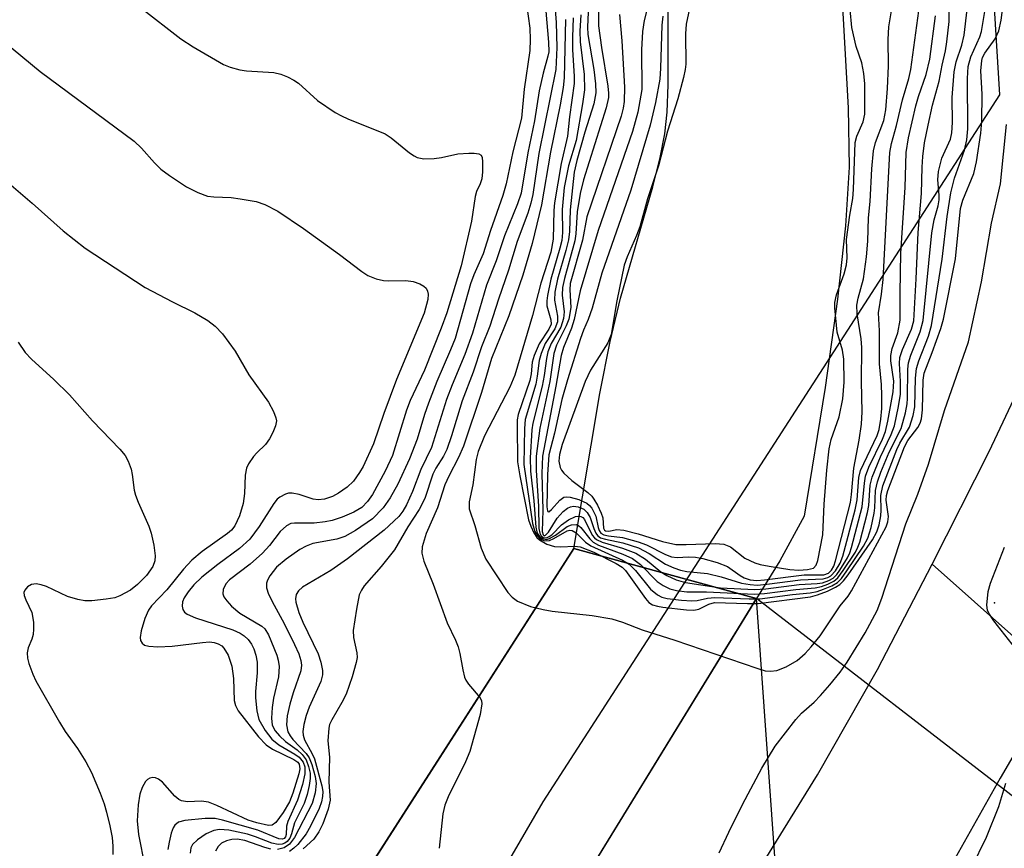
# Model space of a CAD drawing. Units: inches. Extents: x 1285761 to 1291761, y 497451 to 501452.
# Drawn here: x 1288226 to 1288383, y 497730 to 497862 of the extents above; entities that cross this region are included whole.
import ezdxf

# ---------------------------------------------------------------- set-up
doc = ezdxf.new("R2010")
doc.units = ezdxf.units.IN
doc.header["$MEASUREMENT"] = 0
for name, color, linetype in [('ELEV-Spot Elevation', 7, 'Continuous'), ('HYDRO-Hidden Single Line Stream', 5, 'Continuous'), ('HYDRO-Hidden Water Body', 146, 'Continuous'), ('HYDRO-Stream Poly Centerlines', 142, 'Continuous'), ('HYDRO-Water Body', 4, 'Continuous'), ('NTRL-Trees', 3, 'Continuous'), ('TRANS-Road', 130, 'Continuous'), ('Undefined', 1, 'Continuous')]:
    doc.layers.add(name, color=color, linetype=linetype)

msp = doc.modelspace()

# ---------------------------------------------------------------- linework, layer by layer
at = {"layer": 'ELEV-Spot Elevation'}
msp.add_point((1288381.29, 497768.71, 234.39), dxfattribs=at)
at = {"layer": 'HYDRO-Hidden Single Line Stream'}
for p, q in [((1288314.16, 497777.35), (1288105.23, 497451.81)), ((1288343.31, 497769.38), (1288314.16, 497777.35)), ((1288148.3, 497451.81), (1288343.31, 497769.38)), ((1288355.09, 497604.97), (1288343.31, 497769.38)), ((1288523.55, 497630.2), (1288343.31, 497769.38))]:
    msp.add_line(p, q, dxfattribs=at)
at = {"layer": 'HYDRO-Hidden Water Body'}
msp.add_lwpolyline([(1288343.31, 497769.38), (1288148.3, 497451.81), (1288105.23, 497451.81), (1288314.16, 497777.35)], close=True, dxfattribs=at)
at = {"layer": 'HYDRO-Stream Poly Centerlines'}
for points in [[(1288369.49, 497988.69), (1288364.84, 497941.67), (1288360.75, 497925.39), (1288359.24, 497918.38), (1288358.11, 497910.19), (1288357.16, 497900.17), (1288356.51, 497889.36), (1288356.31, 497880.32), (1288356.6, 497871.41), (1288357.92, 497847.7), (1288358.09, 497838.21), (1288357.54, 497828.87), (1288356.26, 497817.14), (1288354.25, 497803.06), (1288350.94, 497782.56), (1288347.02, 497775.43), (1288343.31, 497769.38)], [(1288314.16, 497777.35), (1288318.3, 497802.11), (1288319.97, 497810.42), (1288321.62, 497817.31), (1288326.78, 497835.08), (1288327.96, 497839.77), (1288328.69, 497843.56), (1288329.04, 497847.01), (1288329.23, 497851.37), (1288329.21, 497864.41), (1288328.84, 497876.28), (1288327.35, 497905.8), (1288327.08, 497916.85), (1288327.34, 497926.79), (1288328.11, 497939.44), (1288332.17, 497986.87)]]:
    msp.add_lwpolyline(points, dxfattribs=at)
at = {"layer": 'HYDRO-Water Body'}
msp.add_polyline3d([(1288356.6, 497871.41, 0), (1288357.92, 497847.7, 0), (1288358.09, 497838.21, 0), (1288357.54, 497828.87, 0), (1288356.26, 497817.14, 0), (1288354.25, 497803.06, 0), (1288350.94, 497782.56, 0), (1288347.02, 497775.43, 0), (1288343.31, 497769.38, 0), (1288314.16, 497777.35, 0), (1288318.3, 497802.11, 0), (1288319.97, 497810.42, 0), (1288321.62, 497817.31, 0), (1288326.78, 497835.08, 0), (1288327.96, 497839.77, 0), (1288328.69, 497843.56, 0), (1288329.04, 497847.01, 0), (1288329.23, 497851.37, 0), (1288329.21, 497864.41, 0)], dxfattribs=at)
at = {"layer": 'NTRL-Trees'}
msp.add_lwpolyline([(1288323.35, 498648.45), (1288332.86, 498590.91), (1288339.74, 498549.23), (1288381.43, 498358.64), (1288379.84, 498320.51), (1288379.25, 498306.31), (1288374.38, 498189.4), (1288333.11, 498116.16), (1288327.31, 498086.41), (1288327.11, 498065.9), (1288375.17, 497962.62), (1288382.12, 497849.78), (1288309.2, 497736.93), (1288250.06, 497635.22), (1288231.94, 497600.64), (1288208.51, 497593.7), (1288176.9, 497598.9), (1288005.75, 497703.86), (1287819.01, 497807.79), (1287814.99, 497810.02), (1287775.16, 497832.15), (1287616.02, 497950.69)], dxfattribs=at)
at = {"layer": 'TRANS-Road'}
for points in [[(1288391.63, 497756.83), (1288371.34, 497774.85), (1288380.47, 497792.84), (1288386.19, 497805.02)], [(1288342.9, 497724.82), (1288353.07, 497741.27), (1288362.62, 497758.08), (1288371.34, 497774.85), (1288391.63, 497756.83), (1288382.18, 497740.75), (1288370.7, 497720.29)]]:
    msp.add_lwpolyline(points, dxfattribs=at)
at = {"layer": 'Undefined'}
for points, elevation in [([(1288316.47, 497862.93), (1288316.35, 497860.56), (1288316.4, 497859.39), (1288317.35, 497853.8), (1288317.6, 497851.51), (1288317.65, 497850.09), (1288317.36, 497848.3), (1288315.9, 497843.78), (1288314.62, 497839.29), (1288314.2, 497837.42), (1288313.57, 497831.4), (1288313.45, 497827.97), (1288313.31, 497826.61), (1288312.91, 497824.92), (1288311.54, 497820.33), (1288311.15, 497818.3), (1288311.09, 497816.98), (1288311.56, 497814.46), (1288311.54, 497813.56), (1288311.12, 497812.45), (1288309.61, 497810.07), (1288308.93, 497808.49), (1288308.65, 497807.35), (1288308.33, 497804.86), (1288308.08, 497803.57), (1288306.42, 497797.94), (1288306.27, 497796.53), (1288306.2, 497790.77), (1288307.55, 497781.34), (1288307.95, 497780.07), (1288308.35, 497779.38), (1288308.69, 497779), (1288309.09, 497778.75), (1288309.54, 497778.61), (1288310.26, 497778.64), (1288310.99, 497778.97), (1288313.1, 497780.22), (1288313.54, 497780.32), (1288313.92, 497780.26), (1288314.51, 497779.88), (1288316.03, 497778.41), (1288316.88, 497777.81), (1288321.92, 497775.51), (1288322.99, 497774.87), (1288323.98, 497773.88), (1288326.4, 497770.89), (1288327.49, 497769.98), (1288328.23, 497769.61), (1288329.04, 497769.4), (1288331.32, 497769.12), (1288333.02, 497769.01), (1288333.86, 497769.08), (1288335.52, 497769.44), (1288336.66, 497769.55), (1288342.16, 497769.34), (1288343.82, 497769.37), (1288349.07, 497770.04), (1288351.9, 497770.32), (1288352.97, 497770.52), (1288354.03, 497770.87), (1288355.32, 497771.41), (1288356.25, 497771.97), (1288356.86, 497772.59), (1288357.73, 497773.79), (1288360.41, 497777.75), (1288361.1, 497779.04), (1288361.59, 497780.72), (1288362.11, 497783.01), (1288362.2, 497783.84), (1288362.29, 497786.61), (1288362.61, 497788.01), (1288363.16, 497789.56), (1288364.47, 497792.72), (1288366.39, 497796.53), (1288367.07, 497799.03), (1288367.34, 497800.44), (1288367.43, 497801.32), (1288367.47, 497805.97), (1288367.56, 497807), (1288367.92, 497808.24), (1288369.46, 497811.94), (1288369.89, 497813.75), (1288371.27, 497827.75), (1288371.65, 497829.8), (1288372.29, 497832.04), (1288372.47, 497833.02), (1288372.48, 497833.77), (1288372.26, 497836.22), (1288372.36, 497837.52), (1288372.9, 497839.66), (1288374.25, 497842.71), (1288374.51, 497843.69), (1288374.62, 497845.34), (1288374.56, 497849.31), (1288374.87, 497853.44), (1288375.18, 497855.02), (1288376.06, 497857.69), (1288376.44, 497859.28), (1288377.4, 497867.53)], 226), ([(1288314.07, 497862.07), (1288313.93, 497858.98), (1288313.93, 497856.95), (1288314.19, 497852.73), (1288314.19, 497851.56), (1288313.45, 497846.23), (1288313.16, 497843.16), (1288312.13, 497838.81), (1288311.06, 497832.54), (1288310.95, 497831.28), (1288310.84, 497826.74), (1288310.49, 497824.67), (1288308.88, 497819.7), (1288307.55, 497814.53), (1288304.75, 497805.02), (1288303.93, 497803.14), (1288299.92, 497795.33), (1288298.89, 497792.86), (1288298.57, 497791.59), (1288298.04, 497787.55), (1288297.48, 497784.84), (1288297.48, 497783.71), (1288298.36, 497781.06), (1288299.4, 497777.45), (1288300.13, 497775.65), (1288303.65, 497770.36), (1288304.3, 497769.59), (1288305.17, 497768.95), (1288307.26, 497768.11), (1288309.26, 497767.63), (1288310.71, 497767.4), (1288317.09, 497766.69), (1288320.25, 497766.15), (1288321.91, 497765.61), (1288325.05, 497764.42), (1288330.3, 497762.73), (1288343.39, 497758.26), (1288344.71, 497757.88), (1288345.53, 497757.79), (1288346.58, 497757.93), (1288348.04, 497758.5), (1288349.78, 497759.53), (1288351.08, 497760.62), (1288352.04, 497761.68), (1288353.46, 497763.46), (1288356.69, 497768.21), (1288357.92, 497769.75), (1288358.49, 497770.61), (1288363.99, 497780.84), (1288364.26, 497781.65), (1288364.37, 497782.47), (1288364, 497785.11), (1288364.07, 497785.81), (1288364.3, 497786.63), (1288366.93, 497793.62), (1288367.48, 497794.59), (1288369.05, 497796.66), (1288369.41, 497797.35), (1288369.64, 497798.07), (1288369.8, 497799.51), (1288369.91, 497804.22), (1288370.07, 497805.37), (1288371.37, 497808.66), (1288372.74, 497812.48), (1288373.17, 497813.95), (1288375.09, 497823.6), (1288375.88, 497831.65), (1288376.26, 497832.95), (1288378.01, 497837.23), (1288378.44, 497839.06), (1288379.1, 497843.65), (1288379.28, 497845.58), (1288379.34, 497849.87), (1288379.1, 497853.57), (1288379.26, 497855.25), (1288379.4, 497855.73), (1288379.73, 497856.41), (1288381.4, 497858.7), (1288381.99, 497859.98), (1288382.35, 497861.67), (1288383.01, 497866.6)], 230), ([(1288318.11, 497863.71), (1288318.11, 497860.76), (1288318.56, 497857.32), (1288319.61, 497851.15), (1288319.72, 497850.04), (1288319.71, 497849.35), (1288319.34, 497847.7), (1288315.73, 497836.2), (1288315.15, 497834), (1288314.72, 497831.09), (1288314.49, 497827.56), (1288314.34, 497826.44), (1288312.67, 497820.46), (1288312.36, 497819.03), (1288312.31, 497817.79), (1288312.62, 497815.12), (1288312.53, 497814.05), (1288312.07, 497812.71), (1288310.57, 497810.06), (1288310.03, 497808.77), (1288309.78, 497807.68), (1288309.43, 497805), (1288309.1, 497803.28), (1288307.6, 497797.39), (1288307.45, 497796.29), (1288307.17, 497791.86), (1288307.23, 497789.72), (1288307.76, 497785), (1288308.11, 497780.77), (1288308.28, 497780.04), (1288308.48, 497779.61), (1288308.74, 497779.24), (1288309.09, 497778.96), (1288309.78, 497778.82), (1288310.27, 497778.95), (1288311.23, 497779.51), (1288313.08, 497780.89), (1288313.8, 497781.16), (1288314.52, 497781.18), (1288314.93, 497781.02), (1288315.3, 497780.74), (1288316.69, 497778.91), (1288317.25, 497778.4), (1288318.08, 497777.93), (1288321.97, 497776.48), (1288323.55, 497775.76), (1288324.8, 497774.8), (1288327.45, 497772.12), (1288328.42, 497771.46), (1288329.47, 497770.94), (1288330.54, 497770.66), (1288332.19, 497770.47), (1288335.33, 497770.44), (1288342.97, 497770.07), (1288344.59, 497770.18), (1288349.59, 497770.83), (1288352.66, 497771.08), (1288353.67, 497771.29), (1288354.71, 497771.66), (1288355.67, 497772.15), (1288356.3, 497772.7), (1288357.17, 497773.86), (1288359.1, 497776.8), (1288359.51, 497777.57), (1288359.81, 497778.37), (1288361.05, 497783.11), (1288361.23, 497784.25), (1288361.45, 497787.47), (1288361.75, 497788.76), (1288363.09, 497792), (1288364.83, 497795.56), (1288365.32, 497796.93), (1288365.97, 497800.02), (1288366.28, 497802.01), (1288366.32, 497804.04), (1288366.13, 497806.9), (1288366.2, 497807.86), (1288366.62, 497809.15), (1288368.06, 497812.35), (1288368.42, 497813.68), (1288368.82, 497820.42), (1288369.1, 497827.77), (1288369.67, 497834), (1288369.74, 497838.24), (1288369.85, 497839.92), (1288370.14, 497842.12), (1288370.7, 497844.93), (1288371.4, 497848.11), (1288372.44, 497851.95), (1288372.92, 497854.48), (1288373.48, 497856.79), (1288373.71, 497858.24), (1288374.08, 497861.44), (1288374.01, 497865.93)], 224), ([(1288315.27, 497862.53), (1288315.14, 497859.92), (1288315.16, 497858.22), (1288315.8, 497853.01), (1288315.85, 497850.56), (1288315.54, 497848.32), (1288314.53, 497842.47), (1288313.29, 497838.42), (1288312.61, 497834.95), (1288312.32, 497831.47), (1288312.33, 497827.79), (1288312.23, 497826.51), (1288311.93, 497825.27), (1288310.47, 497820.36), (1288309.95, 497817.76), (1288309.86, 497816.89), (1288309.88, 497816.11), (1288310.5, 497813.87), (1288310.52, 497813.16), (1288310.19, 497812.35), (1288308.63, 497810.04), (1288307.82, 497808.18), (1288307.53, 497807.11), (1288307.34, 497805.25), (1288307.14, 497804.19), (1288305.3, 497798.74), (1288305.14, 497797.91), (1288305.1, 497797.06), (1288305.19, 497791.18), (1288305.53, 497788.98), (1288306.94, 497781.93), (1288307.28, 497780.92), (1288307.8, 497779.85), (1288308.28, 497779.12), (1288308.66, 497778.74), (1288309.83, 497778.07), (1288311.08, 497777.68), (1288312.04, 497777.62), (1288314.32, 497777.76), (1288315.18, 497777.63), (1288317.35, 497776.8), (1288320.92, 497774.99), (1288321.85, 497774.39), (1288322.39, 497773.87), (1288325.58, 497769.39), (1288326.15, 497768.78), (1288326.74, 497768.4), (1288327.54, 497768.15), (1288328.39, 497768.02), (1288332.16, 497767.61), (1288333.3, 497767.56), (1288334.1, 497767.67), (1288335.71, 497768.51), (1288336.63, 497768.77), (1288341.86, 497768.6), (1288343.57, 497768.62), (1288351.91, 497769.66), (1288353.06, 497769.97), (1288354.64, 497770.59), (1288355.92, 497771.18), (1288356.62, 497771.62), (1288357.22, 497772.24), (1288357.92, 497773.18), (1288361.81, 497778.78), (1288362.54, 497780.05), (1288362.9, 497781.16), (1288363.18, 497782.61), (1288363.22, 497783.47), (1288363.13, 497785.83), (1288363.48, 497787.37), (1288365.71, 497793.19), (1288366.21, 497794.19), (1288367.71, 497796.71), (1288368.34, 497798.58), (1288368.57, 497799.98), (1288368.68, 497804.56), (1288368.85, 497806.12), (1288369.21, 497807.3), (1288370.75, 497811.24), (1288371.25, 497812.97), (1288372.97, 497823.56), (1288373.76, 497830.34), (1288374.35, 497834.14), (1288374.91, 497836.48), (1288376.52, 497840.92), (1288376.89, 497842.6), (1288377.04, 497844.33), (1288376.97, 497852.37), (1288377.11, 497854.28), (1288377.53, 497855.81), (1288378.96, 497859), (1288379.24, 497859.89), (1288379.93, 497864)], 228), ([(1288326.22, 497864.99), (1288325.37, 497861.62), (1288325.13, 497859.88), (1288324.96, 497856.96), (1288325, 497850.61), (1288324.36, 497846.98), (1288323.54, 497843.93), (1288318.07, 497828.13), (1288315.17, 497818.48), (1288314.24, 497813.9), (1288313.77, 497812.54), (1288312.5, 497809.42), (1288312.12, 497808.15), (1288311.3, 497803.27), (1288309.15, 497792.09), (1288309.07, 497789.34), (1288309.21, 497783.48), (1288309.12, 497780.11), (1288309.25, 497779.54), (1288309.44, 497779.41), (1288309.65, 497779.48), (1288310.1, 497779.99), (1288311.51, 497782.23), (1288312.48, 497783.28), (1288313.15, 497783.79), (1288313.62, 497784.03), (1288314.1, 497784.13), (1288314.84, 497784.04), (1288315.77, 497783.64), (1288316.3, 497783.14), (1288316.78, 497782.3), (1288317.33, 497780.56), (1288317.66, 497779.84), (1288317.95, 497779.44), (1288318.42, 497779.1), (1288319.21, 497778.85), (1288321.97, 497778.29), (1288324.5, 497777.46), (1288326.2, 497776.57), (1288328.81, 497774.87), (1288330.12, 497774.28), (1288331.19, 497773.91), (1288332.17, 497773.71), (1288335.49, 497773.36), (1288337.65, 497772.84), (1288340.92, 497771.84), (1288342.29, 497771.61), (1288343.4, 497771.54), (1288344.95, 497771.67), (1288350.36, 497772.39), (1288353.96, 497772.53), (1288354.72, 497772.76), (1288355.17, 497773.01), (1288355.92, 497773.83), (1288356.67, 497775.06), (1288357.09, 497776.14), (1288359.04, 497783.53), (1288359.36, 497785.12), (1288359.66, 497788.68), (1288359.89, 497789.82), (1288362.57, 497795.43), (1288362.87, 497796.36), (1288363.16, 497798.01), (1288363.32, 497799.7), (1288363.32, 497801.78), (1288363.24, 497803.54), (1288362.93, 497806.84), (1288362.92, 497812.1), (1288362.81, 497814.96), (1288363.28, 497817.97), (1288363.52, 497820.32), (1288364.61, 497840.58), (1288364.85, 497841.98), (1288365.68, 497844.87), (1288366.61, 497848.98), (1288367.61, 497852.34), (1288367.93, 497853.79), (1288369.4, 497864.34)], 220), ([(1288321.46, 497862.58), (1288321.81, 497858.35), (1288322.24, 497851), (1288322.19, 497848.7), (1288322.04, 497847.63), (1288321.7, 497846.35), (1288316.23, 497830.3), (1288315.55, 497826.55), (1288313.59, 497819.65), (1288313.5, 497818.63), (1288313.68, 497815.82), (1288313.36, 497813.97), (1288312.94, 497812.88), (1288311.41, 497809.82), (1288310.99, 497808.48), (1288310.34, 497804), (1288308.72, 497796.58), (1288308.17, 497792.11), (1288308.15, 497789.81), (1288308.53, 497784.13), (1288308.6, 497780.58), (1288308.74, 497779.8), (1288308.96, 497779.37), (1288309.26, 497779.13), (1288309.8, 497779.1), (1288310.24, 497779.31), (1288310.68, 497779.62), (1288312.21, 497781.16), (1288313.29, 497781.97), (1288314.44, 497782.49), (1288314.86, 497782.56), (1288315.29, 497782.5), (1288315.61, 497782.3), (1288315.86, 497782.01), (1288317.11, 497779.51), (1288317.44, 497779.08), (1288317.77, 497778.8), (1288318.68, 497778.37), (1288321.95, 497777.42), (1288324.05, 497776.61), (1288325.6, 497775.66), (1288328.04, 497773.64), (1288328.99, 497773.08), (1288330.49, 497772.37), (1288331.96, 497771.94), (1288337.56, 497771.11), (1288342.98, 497770.81), (1288344.79, 497770.93), (1288350.12, 497771.62), (1288353.01, 497771.78), (1288353.83, 497771.9), (1288354.84, 497772.25), (1288355.53, 497772.66), (1288356.11, 497773.25), (1288356.62, 497773.94), (1288357.86, 497775.91), (1288358.22, 497776.69), (1288358.5, 497777.52), (1288360.19, 497784.03), (1288360.53, 497787.78), (1288360.71, 497788.91), (1288361.23, 497790.33), (1288363.42, 497794.84), (1288363.91, 497796.03), (1288364.3, 497797.67), (1288365.11, 497802.36), (1288365.21, 497804.1), (1288364.77, 497807.31), (1288364.73, 497808.18), (1288364.98, 497809.29), (1288365.88, 497811.8), (1288366.24, 497813.83), (1288366.22, 497818.15), (1288366.37, 497824.52), (1288367.02, 497834.98), (1288367.22, 497840.58), (1288367.57, 497842.88), (1288368.74, 497847.99), (1288369.17, 497849.48), (1288370.4, 497853), (1288370.95, 497855.43), (1288371.86, 497862.35)], 222), ([(1288328.35, 497862.32), (1288328.21, 497860.86), (1288328.01, 497854.02), (1288327.89, 497852.25), (1288327.2, 497848.52), (1288326.32, 497844.9), (1288323.24, 497834.57), (1288318.65, 497821.3), (1288317.08, 497815.71), (1288316.45, 497813.92), (1288315.69, 497812.21), (1288315.21, 497810.88), (1288313.15, 497804.3), (1288312.27, 497801.13), (1288311.1, 497795.76), (1288310.15, 497792.34), (1288309.95, 497789.19), (1288309.88, 497784.05), (1288309.95, 497783.4), (1288310.01, 497783.26), (1288310.15, 497783.22), (1288310.6, 497783.62), (1288311.91, 497785.11), (1288312.56, 497785.55), (1288313.05, 497785.61), (1288313.58, 497785.55), (1288314.94, 497785.18), (1288316.23, 497784.61), (1288316.66, 497784.26), (1288317.02, 497783.82), (1288317.69, 497782.55), (1288318.05, 497780.72), (1288318.21, 497780.23), (1288318.48, 497779.83), (1288318.94, 497779.54), (1288319.68, 497779.38), (1288321.95, 497779.12), (1288324.42, 497778.45), (1288325.74, 497777.96), (1288328.79, 497776.4), (1288329.73, 497776.05), (1288330.66, 497775.94), (1288332.46, 497776.02), (1288333.6, 497775.98), (1288334.76, 497775.76), (1288337.06, 497775.14), (1288338.7, 497774.51), (1288340.7, 497773.05), (1288341.33, 497772.7), (1288342.31, 497772.4), (1288343.36, 497772.28), (1288344.59, 497772.36), (1288350.9, 497773.18), (1288354.06, 497773.17), (1288354.79, 497773.42), (1288355.27, 497773.9), (1288355.64, 497774.56), (1288355.92, 497775.4), (1288358.29, 497784.73), (1288358.48, 497786.01), (1288358.86, 497790.18), (1288359.71, 497794.68), (1288360.05, 497797.21), (1288360.19, 497799.17), (1288360.05, 497804.01), (1288360.15, 497809.47), (1288360.02, 497810.83), (1288359.38, 497814.81), (1288359.33, 497816.18), (1288359.55, 497817.31), (1288360.4, 497820.42), (1288360.88, 497823.93), (1288361.06, 497826.43), (1288361.17, 497830.16), (1288361.45, 497832.73), (1288361.72, 497837.93), (1288362, 497840.84), (1288362.32, 497842.18), (1288363.61, 497845.68), (1288363.94, 497847.37), (1288364.24, 497850.77), (1288364.39, 497854.37), (1288364.31, 497858.61), (1288364.43, 497860.62), (1288364.9, 497863.49)], 218), ([(1288332.63, 497863.54), (1288332.08, 497861.01), (1288331.97, 497859.51), (1288332.04, 497854.63), (1288331.94, 497853.78), (1288331.66, 497852.51), (1288330.74, 497849.14), (1288329.13, 497843.95), (1288327.7, 497838.45), (1288325.94, 497833.15), (1288324.7, 497828.7), (1288324.19, 497827.32), (1288322.68, 497823.93), (1288322.22, 497822.6), (1288321.02, 497816.88), (1288320.11, 497811.53), (1288319.57, 497810.21), (1288316.82, 497805.82), (1288315.95, 497804.03), (1288312.29, 497793.99), (1288311.88, 497792.39), (1288311.78, 497791.32), (1288311.98, 497790.31), (1288312.22, 497789.85), (1288312.57, 497789.4), (1288313.87, 497788.21), (1288316.42, 497786.3), (1288317.04, 497785.71), (1288317.38, 497785.27), (1288317.95, 497784.31), (1288318.54, 497783.03), (1288318.77, 497782.25), (1288318.88, 497780.6), (1288319.05, 497780.28), (1288319.21, 497780.19), (1288319.73, 497780.16), (1288321.02, 497780.39), (1288322.15, 497780.28), (1288324.43, 497779.69), (1288328.33, 497778.49), (1288330.45, 497778.04), (1288332.07, 497778.01), (1288336.71, 497778.19), (1288338.12, 497778.08), (1288339.16, 497777.65), (1288341.45, 497775.83), (1288343.04, 497775.09), (1288343.88, 497774.84), (1288345.35, 497774.56), (1288348.62, 497774.04), (1288350.09, 497773.91), (1288351.45, 497774), (1288352.4, 497774.25), (1288352.84, 497774.72), (1288353.11, 497775.48), (1288353.89, 497779.55), (1288354.12, 497784.46), (1288354.52, 497789.85), (1288354.92, 497793.26), (1288355.25, 497794.77), (1288356.5, 497798.36), (1288357.1, 497801.25), (1288357.31, 497803.94), (1288357.26, 497807.59), (1288357.03, 497809), (1288356.21, 497811.9), (1288355.82, 497815.79), (1288355.8, 497816.64), (1288356.06, 497817.86), (1288357.31, 497821.18), (1288357.67, 497822.64), (1288357.76, 497823.74), (1288357.7, 497826.7), (1288358.19, 497830.54), (1288358.67, 497833.22), (1288358.82, 497834.64), (1288359.07, 497842.14), (1288359.3, 497843.18), (1288360.35, 497845.44), (1288360.59, 497846.66), (1288360.6, 497851.52), (1288360.46, 497853.16), (1288360.11, 497854.85), (1288359.24, 497857.45), (1288358.51, 497860.49), (1288358.28, 497863.38)], 216), ([(1288337.36, 497728.84), (1288338.88, 497732.09), (1288341.08, 497736.52), (1288344.15, 497742.34), (1288346.3, 497745.85), (1288349.59, 497750.11), (1288350.51, 497751.1), (1288352.52, 497752.87), (1288353.55, 497753.9), (1288355.04, 497755.61), (1288356.68, 497757.66), (1288357.76, 497759.25), (1288360.63, 497763.94), (1288362.55, 497767.46), (1288363.32, 497769.43), (1288367.16, 497781.3), (1288369.06, 497786.04), (1288370.79, 497790.83), (1288373.32, 497799.41), (1288377.14, 497810.37), (1288379.24, 497819.93), (1288380.8, 497829.27), (1288382.24, 497835.55), (1288383.22, 497845)], 232), ([(1288387.04, 497758.4), (1288381.2, 497765.84), (1288380.38, 497767.04), (1288380.16, 497767.56), (1288380.06, 497768.33), (1288380.29, 497770.53), (1288380.64, 497771.85), (1288382.88, 497777.57)], 234), ([(1288377.61, 497726.44), (1288380.01, 497731.32), (1288381.98, 497736.21), (1288383.12, 497739.94)], 234)]:
    msp.add_lwpolyline(points, dxfattribs=dict(at, elevation=elevation))
for points in [[(1288309.29, 497868.1, 236), (1288310.14, 497858.18, 236), (1288310.15, 497856.64, 236), (1288310.03, 497855.91, 236), (1288309.25, 497853.24, 236), (1288308.64, 497850.42, 236), (1288307.9, 497845.63, 236), (1288306.8, 497840.51, 236), (1288305.75, 497834.07, 236), (1288305.19, 497832.36, 236), (1288303.12, 497827.26, 236), (1288301.79, 497823.29, 236), (1288300.2, 497819.39, 236), (1288297.99, 497811.72, 236), (1288296.76, 497808.35, 236), (1288294.73, 497803.48, 236), (1288293.84, 497801.14, 236), (1288291.47, 497793.51, 236), (1288289.75, 497789.99, 236), (1288288.4, 497786.49, 236), (1288287.45, 497784.34, 236), (1288286.89, 497783.31, 236), (1288286.21, 497782.46, 236), (1288283.89, 497780.32, 236), (1288278.05, 497775.73, 236), (1288275.37, 497773.85, 236), (1288270.86, 497771.18, 236), (1288270.22, 497770.64, 236), (1288269.87, 497770.03, 236), (1288269.76, 497769.34, 236), (1288269.81, 497768.8, 236), (1288270.25, 497767.16, 236), (1288270.9, 497765.6, 236), (1288273.37, 497760.58, 236), (1288273.8, 497759.26, 236), (1288274.06, 497757.93, 236), (1288274.06, 497757.21, 236), (1288273.79, 497756.18, 236), (1288271.93, 497752.05, 236), (1288271.43, 497750.74, 236), (1288271.08, 497749.31, 236), (1288270.94, 497748.16, 236), (1288270.97, 497747.61, 236), (1288271.2, 497746.87, 236), (1288272.42, 497744.64, 236), (1288272.77, 497743.83, 236), (1288273.97, 497739.5, 236), (1288274.1, 497738.63, 236), (1288274.07, 497737.79, 236), (1288273.91, 497736.96, 236), (1288273.5, 497735.87, 236), (1288272.16, 497733.05, 236), (1288271.47, 497731.85, 236), (1288270.09, 497730.16, 236), (1288269.47, 497729.55, 236), (1288268.81, 497729.05, 236)], [(1288310.86, 497867.49, 234), (1288311.37, 497861.29, 234), (1288311.46, 497857.3, 234), (1288311.28, 497853.82, 234), (1288308.6, 497840.42, 234), (1288307.64, 497833.86, 234), (1288307.32, 497832.49, 234), (1288306.83, 497830.9, 234), (1288305.1, 497826.36, 234), (1288303.74, 497821.8, 234), (1288302.13, 497817.17, 234), (1288300.75, 497812.86, 234), (1288299.45, 497809.55, 234), (1288298.1, 497805.53, 234), (1288296.36, 497800.92, 234), (1288294.65, 497795.36, 234), (1288293.88, 497793.18, 234), (1288293.35, 497792.13, 234), (1288292.15, 497790.21, 234), (1288291.65, 497789.24, 234), (1288290.37, 497785.35, 234), (1288289.49, 497783.61, 234), (1288287.68, 497780.82, 234), (1288285.55, 497777.18, 234), (1288283.41, 497774.5, 234), (1288280.72, 497771.41, 234), (1288280.26, 497770.73, 234), (1288279.93, 497769.96, 234), (1288279.46, 497767.72, 234), (1288278.95, 497764.31, 234), (1288279.02, 497763.19, 234), (1288279.55, 497760.71, 234), (1288279.56, 497759.97, 234), (1288279.44, 497759.16, 234), (1288278.77, 497756.91, 234), (1288277.81, 497754.13, 234), (1288277.16, 497752.83, 234), (1288275.52, 497750.06, 234), (1288275.17, 497749.27, 234), (1288275.04, 497748.71, 234), (1288274.91, 497746.67, 234), (1288275.15, 497744.1, 234), (1288275.09, 497740.08, 234), (1288275.29, 497737.23, 234), (1288274.96, 497735.78, 234), (1288274.09, 497733.42, 234), (1288273.47, 497732.17, 234), (1288272.66, 497731.02, 234), (1288270.97, 497729.48, 234)], [(1288306.36, 497866.18, 238), (1288307.14, 497860.38, 238), (1288307.2, 497858.58, 238), (1288307.15, 497856.81, 238), (1288306.24, 497850.69, 238), (1288305.83, 497846.06, 238), (1288304.42, 497840.67, 238), (1288303.37, 497835.55, 238), (1288302.83, 497833.72, 238), (1288300.88, 497828.09, 238), (1288299.69, 497824.39, 238), (1288298.23, 497821.05, 238), (1288297.69, 497819.59, 238), (1288295.2, 497810.9, 238), (1288294.5, 497809.08, 238), (1288292.32, 497804.02, 238), (1288290.97, 497800.57, 238), (1288290.34, 497798.78, 238), (1288289.18, 497794.8, 238), (1288287.96, 497791.66, 238), (1288286.07, 497787.65, 238), (1288284.86, 497785.45, 238), (1288283.76, 497783.85, 238), (1288282.05, 497782.1, 238), (1288279.34, 497780.23, 238), (1288277.61, 497779.29, 238), (1288276.34, 497778.88, 238), (1288272.5, 497778.15, 238), (1288271.44, 497777.74, 238), (1288270.41, 497777.19, 238), (1288268.28, 497775.7, 238), (1288266.7, 497774.38, 238), (1288265.66, 497773.04, 238), (1288265.27, 497772.34, 238), (1288265.1, 497771.86, 238), (1288265.11, 497771.12, 238), (1288265.46, 497770.11, 238), (1288266.33, 497768.35, 238), (1288267.96, 497765.39, 238), (1288269.58, 497762.08, 238), (1288270.28, 497760.55, 238), (1288270.6, 497759.52, 238), (1288270.68, 497758.75, 238), (1288270.58, 497757.86, 238), (1288269.39, 497754.35, 238), (1288268.85, 497752.53, 238), (1288268.42, 497750.65, 238), (1288268.33, 497749.24, 238), (1288268.53, 497748.13, 238), (1288268.87, 497747.48, 238), (1288269.33, 497746.89, 238), (1288271.44, 497744.65, 238), (1288271.92, 497743.95, 238), (1288272.35, 497742.91, 238), (1288272.87, 497740.99, 238), (1288273.03, 497739.88, 238), (1288272.9, 497738.41, 238), (1288272.43, 497736.7, 238), (1288269.6, 497731.24, 238), (1288268.77, 497730.19, 238), (1288267.92, 497729.61, 238), (1288266.86, 497729.35, 238)], [(1288245.01, 497863.68, 240), (1288251.45, 497858.71, 240), (1288253.39, 497857.44, 240), (1288258.23, 497854.61, 240), (1288259.3, 497854.17, 240), (1288260.85, 497853.77, 240), (1288261.95, 497853.61, 240), (1288266.3, 497853.34, 240), (1288267.4, 497853.08, 240), (1288268.47, 497852.64, 240), (1288269.5, 497852.1, 240), (1288270.22, 497851.63, 240), (1288273.24, 497848.88, 240), (1288276.06, 497846.94, 240), (1288277.06, 497846.39, 240), (1288278.11, 497845.92, 240), (1288284.06, 497843.54, 240), (1288285.02, 497842.91, 240), (1288287.95, 497840.49, 240), (1288288.67, 497840.01, 240), (1288289.18, 497839.76, 240), (1288290.23, 497839.57, 240), (1288291.89, 497839.58, 240), (1288293.03, 497839.75, 240), (1288295.64, 497840.36, 240), (1288297.4, 497840.47, 240), (1288298.26, 497840.45, 240), (1288299.01, 497840.33, 240), (1288299.37, 497840.12, 240), (1288299.54, 497839.76, 240), (1288299.61, 497839.05, 240), (1288299.6, 497837.5, 240), (1288299.47, 497836.37, 240), (1288299.21, 497835.56, 240), (1288298.65, 497834.36, 240), (1288298.41, 497833.56, 240), (1288297.84, 497829.61, 240), (1288296.18, 497822.49, 240), (1288293.87, 497814.97, 240), (1288293, 497812.51, 240), (1288290.32, 497805.81, 240), (1288288.07, 497801, 240), (1288287.44, 497799.47, 240), (1288285.21, 497792.24, 240), (1288284.04, 497789.74, 240), (1288282.01, 497785.98, 240), (1288281.26, 497784.88, 240), (1288280.31, 497783.94, 240), (1288279.07, 497783.16, 240), (1288277.21, 497782.39, 240), (1288275.59, 497781.86, 240), (1288274.46, 497781.61, 240), (1288272.73, 497781.42, 240), (1288269.56, 497781.44, 240), (1288269.02, 497781.34, 240), (1288268.3, 497780.99, 240), (1288267.28, 497780.07, 240), (1288265.57, 497777.85, 240), (1288264.46, 497776.61, 240), (1288262.53, 497774.9, 240), (1288259.22, 497772.35, 240), (1288258.64, 497771.72, 240), (1288258.21, 497770.84, 240), (1288258.15, 497770.15, 240), (1288258.32, 497769.69, 240), (1288258.78, 497769.03, 240), (1288259.54, 497768.18, 240), (1288260.84, 497767.08, 240), (1288264.36, 497765, 240), (1288264.85, 497764.54, 240), (1288265.44, 497763.58, 240), (1288266.78, 497760.35, 240), (1288267, 497759.55, 240), (1288267.13, 497758.54, 240), (1288267.01, 497756.92, 240), (1288266.24, 497753.48, 240), (1288266.03, 497752.03, 240), (1288265.89, 497750.3, 240), (1288266.03, 497749.2, 240), (1288266.49, 497748.26, 240), (1288267.18, 497747.46, 240), (1288268.17, 497746.57, 240), (1288270.01, 497745.24, 240), (1288270.81, 497744.49, 240), (1288271.45, 497743.63, 240), (1288271.84, 497742.61, 240), (1288272.07, 497741.53, 240), (1288272.1, 497740.7, 240), (1288271.92, 497739.54, 240), (1288271.58, 497738.1, 240), (1288271.11, 497736.71, 240), (1288269.6, 497733.63, 240), (1288269.09, 497731.87, 240), (1288268.82, 497731.18, 240), (1288268.4, 497730.62, 240), (1288268.03, 497730.35, 240), (1288267.63, 497730.2, 240), (1288266.97, 497730.14, 240), (1288265.98, 497730.38, 240), (1288263.37, 497731.38, 240), (1288262.07, 497731.8, 240), (1288259.1, 497732.41, 240), (1288257.64, 497732.53, 240), (1288256.7, 497732.37, 240), (1288255.47, 497731.83, 240), (1288254.08, 497730.91, 240), (1288253.33, 497730.16, 240), (1288253.06, 497729.6, 240), (1288252.92, 497728.78, 240)], [(1288312.83, 497861.78, 232), (1288312.61, 497852.49, 232), (1288312.45, 497850.94, 232), (1288311.97, 497848.16, 232), (1288310.45, 497840.62, 232), (1288309, 497832.21, 232), (1288307.54, 497826.06, 232), (1288306.04, 497821, 232), (1288303.8, 497814.51, 232), (1288301.05, 497807.67, 232), (1288299.41, 497802.28, 232), (1288296.53, 497793.69, 232), (1288295.76, 497791.9, 232), (1288294.2, 497788.89, 232), (1288293.6, 497787.55, 232), (1288292.38, 497783.84, 232), (1288290.59, 497779.77, 232), (1288289.98, 497777.63, 232), (1288289.92, 497776.61, 232), (1288290.22, 497775.34, 232), (1288291.71, 497771.67, 232), (1288293.94, 497765.49, 232), (1288295.3, 497762.76, 232), (1288295.7, 497761.71, 232), (1288295.99, 497760.61, 232), (1288296.45, 497758, 232), (1288296.74, 497756.87, 232), (1288296.94, 497756.39, 232), (1288297.37, 497755.73, 232), (1288299.22, 497753.57, 232), (1288299.44, 497753.09, 232), (1288299.49, 497752.58, 232), (1288299.19, 497750.91, 232), (1288297.59, 497744.96, 232), (1288296.87, 497743.34, 232), (1288294.11, 497737.77, 232), (1288293.56, 497736.41, 232), (1288293.28, 497735.03, 232), (1288292.65, 497729.54, 232)], [(1288221.54, 497859.58, 242), (1288229, 497853.46, 242), (1288243.98, 497842.38, 242), (1288245.19, 497841.26, 242), (1288247.23, 497838.9, 242), (1288248.23, 497837.92, 242), (1288249.61, 497836.87, 242), (1288252.33, 497835.08, 242), (1288254.15, 497834.16, 242), (1288255.71, 497833.6, 242), (1288256.69, 497833.47, 242), (1288259.49, 497833.36, 242), (1288260.91, 497833.19, 242), (1288263.45, 497832.73, 242), (1288264.83, 497832.27, 242), (1288266.93, 497831.2, 242), (1288271.04, 497828.43, 242), (1288276.76, 497824.29, 242), (1288280.31, 497821.58, 242), (1288281.3, 497820.93, 242), (1288282.64, 497820.4, 242), (1288283.77, 497820.14, 242), (1288284.66, 497820.09, 242), (1288287.37, 497820.14, 242), (1288288.51, 497819.97, 242), (1288289.56, 497819.6, 242), (1288290.25, 497819.22, 242), (1288290.61, 497818.89, 242), (1288290.82, 497818.44, 242), (1288290.91, 497817.93, 242), (1288290.86, 497817.11, 242), (1288290.27, 497814.9, 242), (1288285.88, 497804.35, 242), (1288283.86, 497798.9, 242), (1288282.18, 497794.09, 242), (1288280.56, 497790.48, 242), (1288279.97, 497789.52, 242), (1288278.98, 497788.14, 242), (1288278, 497787.14, 242), (1288276.62, 497786.19, 242), (1288275.64, 497785.66, 242), (1288274.38, 497785.27, 242), (1288273.34, 497785.15, 242), (1288272.55, 497785.24, 242), (1288270.32, 497786.01, 242), (1288269.19, 497786.22, 242), (1288268.63, 497786.2, 242), (1288268.14, 497786.07, 242), (1288267.24, 497785.58, 242), (1288266.84, 497785.25, 242), (1288266.28, 497784.58, 242), (1288263.94, 497780.86, 242), (1288262.45, 497778.84, 242), (1288260.83, 497777.37, 242), (1288257.33, 497774.83, 242), (1288254.77, 497772.8, 242), (1288253.54, 497771.56, 242), (1288252.6, 497770.45, 242), (1288251.99, 497769.53, 242), (1288251.71, 497768.86, 242), (1288251.65, 497768.16, 242), (1288251.78, 497767.66, 242), (1288252.05, 497767.22, 242), (1288252.46, 497766.89, 242), (1288253.79, 497766.33, 242), (1288259.72, 497764.38, 242), (1288260.9, 497763.85, 242), (1288261.54, 497763.44, 242), (1288262.17, 497762.83, 242), (1288262.7, 497762.12, 242), (1288263.08, 497761.37, 242), (1288263.43, 497760.34, 242), (1288263.61, 497759.25, 242), (1288263.63, 497757.55, 242), (1288263.38, 497754.56, 242), (1288263.37, 497753.53, 242), (1288263.56, 497751.48, 242), (1288263.91, 497750.08, 242), (1288264.9, 497748.31, 242), (1288265.95, 497746.94, 242), (1288267.09, 497746.04, 242), (1288269.63, 497744.57, 242), (1288270.33, 497744.07, 242), (1288270.96, 497743.31, 242), (1288271.22, 497742.52, 242), (1288271.23, 497741.41, 242), (1288270.84, 497739.73, 242), (1288270.08, 497737.24, 242), (1288268.5, 497733.83, 242), (1288268.3, 497733.07, 242), (1288268.23, 497731.75, 242), (1288268.14, 497731.38, 242), (1288267.96, 497731.13, 242), (1288267.68, 497730.98, 242), (1288267.06, 497731.03, 242), (1288263.73, 497732.45, 242), (1288258.09, 497734.04, 242), (1288256.93, 497734.28, 242), (1288255.31, 497734.28, 242), (1288252.06, 497733.97, 242), (1288251.07, 497733.69, 242), (1288250.49, 497733.23, 242), (1288250.2, 497732.78, 242), (1288249.91, 497731.97, 242), (1288249.56, 497730.54, 242), (1288249.38, 497729.37, 242)], [(1288224.01, 497835.65, 244), (1288227.7, 497832.5, 244), (1288232.66, 497828.06, 244), (1288236.16, 497825.27, 244), (1288245.74, 497819.03, 244), (1288250.09, 497816.73, 244), (1288253.69, 497814.99, 244), (1288255.73, 497813.73, 244), (1288256.94, 497812.86, 244), (1288258.09, 497811.62, 244), (1288260.12, 497808.87, 244), (1288262.31, 497805.06, 244), (1288265.43, 497800.7, 244), (1288266.23, 497799.23, 244), (1288266.62, 497798.23, 244), (1288266.69, 497797.73, 244), (1288266.56, 497796.94, 244), (1288266.14, 497795.9, 244), (1288265.61, 497794.88, 244), (1288264.96, 497793.97, 244), (1288263.57, 497792.65, 244), (1288263.03, 497792.03, 244), (1288262.25, 497790.9, 244), (1288261.91, 497790.17, 244), (1288261.72, 497789.05, 244), (1288261.59, 497786.16, 244), (1288261.39, 497784.54, 244), (1288260.79, 497782.59, 244), (1288260.07, 497781.01, 244), (1288259.53, 497780.32, 244), (1288258.91, 497779.75, 244), (1288254.84, 497776.88, 244), (1288253.21, 497775.5, 244), (1288251.89, 497774.09, 244), (1288249.19, 497770.77, 244), (1288246.74, 497768.21, 244), (1288246.27, 497767.51, 244), (1288245.71, 497766.19, 244), (1288245.09, 497764.25, 244), (1288244.93, 497763.17, 244), (1288245.03, 497762.67, 244), (1288245.26, 497762.25, 244), (1288245.67, 497761.95, 244), (1288246.35, 497761.77, 244), (1288247.75, 497761.69, 244), (1288250.04, 497761.77, 244), (1288254.9, 497762.39, 244), (1288256.02, 497762.46, 244), (1288256.76, 497762.38, 244), (1288257.41, 497762.18, 244), (1288257.98, 497761.82, 244), (1288258.33, 497761.47, 244), (1288259.01, 497760.38, 244), (1288259.59, 497758.59, 244), (1288259.85, 497756.65, 244), (1288259.98, 497753.13, 244), (1288260.17, 497752.35, 244), (1288260.62, 497751.46, 244), (1288263.86, 497747.33, 244), (1288265.04, 497746.06, 244), (1288266.1, 497745.37, 244), (1288269.46, 497743.73, 244), (1288270.1, 497743.27, 244), (1288270.34, 497742.94, 244), (1288270.44, 497742.23, 244), (1288270.28, 497741.42, 244), (1288269.31, 497738.34, 244), (1288268.79, 497736.98, 244), (1288267.77, 497735.25, 244), (1288266.62, 497733.67, 244), (1288266, 497733.21, 244), (1288265.42, 497733.18, 244), (1288263.55, 497733.6, 244), (1288262.18, 497734.04, 244), (1288257.21, 497736.39, 244), (1288255.88, 497736.9, 244), (1288254.75, 497737.08, 244), (1288252.51, 497736.96, 244), (1288251.54, 497737.12, 244), (1288251.12, 497737.34, 244), (1288250.51, 497737.84, 244), (1288248.5, 497740.08, 244), (1288247.86, 497740.56, 244), (1288247.4, 497740.77, 244), (1288246.95, 497740.83, 244), (1288246.52, 497740.75, 244), (1288246.13, 497740.54, 244), (1288245.78, 497740.19, 244), (1288245.25, 497739.26, 244), (1288244.89, 497738.2, 244), (1288244.66, 497736.5, 244), (1288244.49, 497733.94, 244), (1288244.7, 497731.75, 244), (1288245.68, 497726.62, 244)], [(1288225.49, 497810.3, 246), (1288226.6, 497808.65, 246), (1288227.61, 497807.57, 246), (1288231.16, 497804.34, 246), (1288233.67, 497801.89, 246), (1288237.36, 497797.76, 246), (1288241.7, 497793.22, 246), (1288242.56, 497792.19, 246), (1288243.06, 497791.33, 246), (1288243.53, 497790.03, 246), (1288243.7, 497789.2, 246), (1288244.01, 497786.69, 246), (1288244.21, 497785.86, 246), (1288244.64, 497784.75, 246), (1288246.34, 497780.94, 246), (1288246.72, 497779.83, 246), (1288247.11, 497777.89, 246), (1288247.33, 497776.22, 246), (1288247.29, 497775.42, 246), (1288246.95, 497774.52, 246), (1288245.97, 497773.09, 246), (1288244.54, 497771.61, 246), (1288243.39, 497770.74, 246), (1288241.69, 497769.81, 246), (1288240.92, 497769.53, 246), (1288239.51, 497769.27, 246), (1288237.23, 497769.01, 246), (1288236.1, 497769.03, 246), (1288234.99, 497769.24, 246), (1288233.35, 497769.72, 246), (1288230.02, 497771.29, 246), (1288229.18, 497771.59, 246), (1288228.35, 497771.75, 246), (1288227.61, 497771.61, 246), (1288226.98, 497771.24, 246), (1288226.53, 497770.74, 246), (1288226.41, 497770.34, 246), (1288226.46, 497769.9, 246), (1288226.7, 497769.2, 246), (1288227.68, 497767.17, 246), (1288227.94, 497765.62, 246), (1288227.95, 497764.5, 246), (1288227.86, 497763.63, 246), (1288227.65, 497762.92, 246), (1288227.06, 497761.55, 246), (1288226.9, 497760.72, 246), (1288226.95, 497759.87, 246), (1288227.18, 497759.03, 246), (1288227.8, 497757.35, 246), (1288228.31, 497756.28, 246), (1288232.1, 497749.67, 246), (1288233.01, 497748.18, 246), (1288234.96, 497745.48, 246), (1288236.31, 497743.34, 246), (1288237.19, 497741.61, 246), (1288238.56, 497738.32, 246), (1288239.2, 497736.66, 246), (1288239.59, 497735.3, 246), (1288240.14, 497733.1, 246), (1288240.46, 497731.26, 246), (1288240.59, 497729.89, 246), (1288240.59, 497728.53, 246)], [(1288265.82, 497729.4, 238), (1288264.86, 497729.66, 238), (1288261.68, 497730.8, 238), (1288260.42, 497731, 238), (1288259.58, 497730.95, 238), (1288258.73, 497730.73, 238), (1288257.96, 497730.35, 238), (1288257.4, 497729.82, 238), (1288257, 497729.07, 238)]]:
    msp.add_polyline3d(points, dxfattribs=at)

doc.saveas('drawing.dxf')
